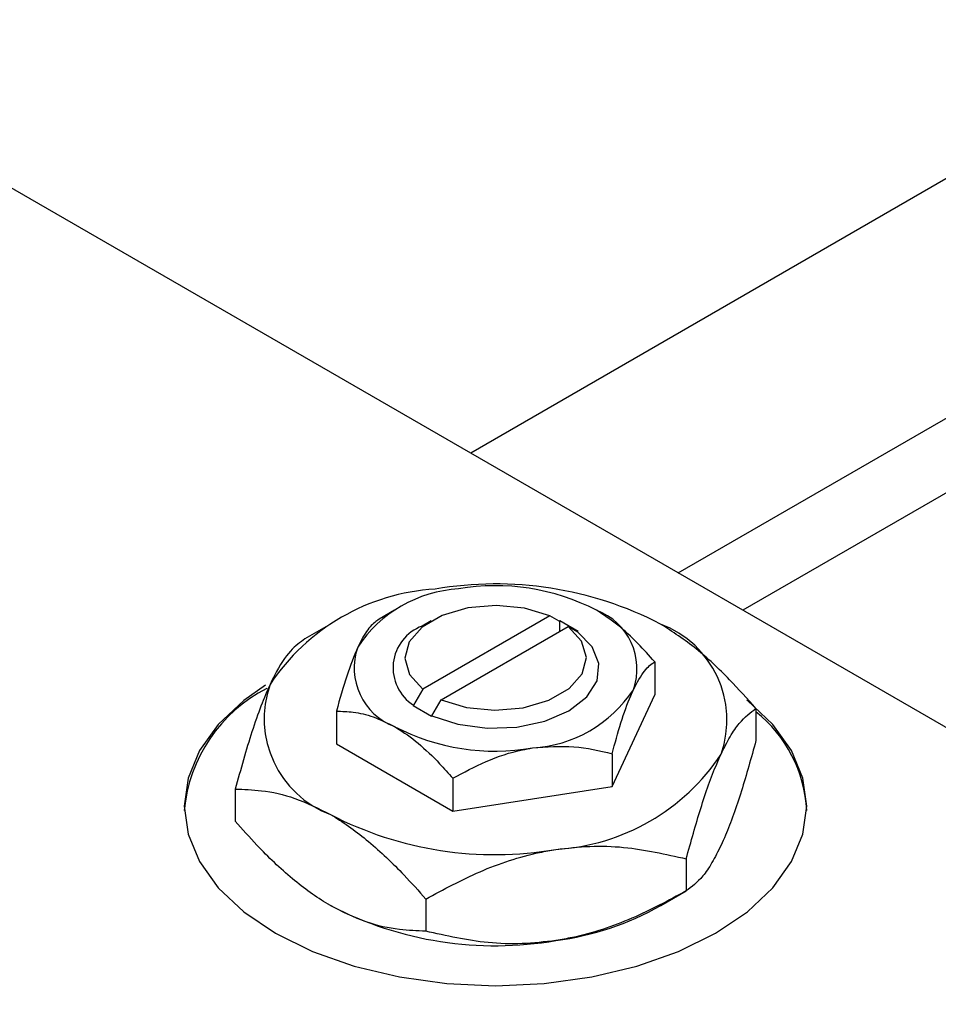
# Model space of a CAD drawing. Units: millimetres. Extents: x -12 to 461, y -23 to 292.
# Drawn here: x 28 to 63, y 51 to 89 of the extents above; entities that cross this region are included whole.
import ezdxf

# ---------------------------------------------------------------- set-up
doc = ezdxf.new("R2010")
doc.units = ezdxf.units.MM

msp = doc.modelspace()

# ---------------------------------------------------------------- linework, layer by layer
at = {"color": 7, "linetype": 'Continuous', "lineweight": 25}
for p, q in [((138.467, 126.183), (45.005, 72.242)), ((53.007, 67.624), (142.466, 119.255)), ((143.36, 116.899), (55.494, 66.188)), ((19.092, 87.198), (95.46, 43.122)), ((42.071, 66.182), (41.47, 65.835)), ((43.486, 65.774), (43.132, 65.57)), ((48.058, 65.965), (43.159, 63.137)), ((48.415, 65.762), (48.058, 65.965)), ((48.437, 65.775), (48.415, 65.762)), ((49.144, 65.367), (48.437, 65.775)), ((48.437, 65.367), (48.437, 65.775)), ((39.595, 65.65), (38.612, 65.082)), ((43.866, 62.729), (48.765, 65.557)), ((48.765, 65.557), (49.122, 65.354)), ((49.122, 65.354), (49.144, 65.367)), ((52.097, 64.192), (52.097, 62.927)), ((43.159, 63.137), (42.802, 62.523)), ((43.509, 62.115), (43.866, 62.729)), ((50.453, 59.387), (52.097, 62.927)), ((39.828, 62.295), (39.828, 61.03)), ((42.802, 62.523), (42.78, 62.51)), ((42.78, 62.51), (43.487, 62.102)), ((56, 62.394), (56, 61.156)), ((43.487, 62.102), (43.509, 62.115)), ((39.828, 61.03), (44.318, 58.438)), ((50.453, 60.652), (50.453, 59.387)), ((44.318, 59.703), (44.318, 58.438)), ((35.924, 59.289), (35.924, 58.052)), ((44.318, 58.438), (50.453, 59.387)), ((53.311, 56.6), (53.311, 55.363)), ((43.272, 55.048), (43.272, 53.811)), ((52.329, 54.796), (53.312, 55.364))]:
    msp.add_line(p, q, dxfattribs=at)
at = {"color": 7, "linetype": 'Continuous', "lineweight": 25, "flags": 128}
for points in [[(48.058, 65.965), (47.079, 66.261), (45.989, 66.367), (44.896, 66.271), (43.909, 65.983), (43.127, 65.532), (42.628, 64.962), (42.462, 64.331), (42.645, 63.702), (43.159, 63.137)], [(43.509, 62.115), (44.512, 61.787), (45.635, 61.638), (46.785, 61.679), (47.867, 61.909), (48.79, 62.306), (49.479, 62.839), (49.876, 63.464), (49.949, 64.127), (49.69, 64.775), (49.122, 65.354)], [(43.866, 62.729), (44.845, 62.433), (45.935, 62.327), (47.028, 62.423), (48.015, 62.711), (48.797, 63.162), (49.296, 63.731), (49.462, 64.362), (49.279, 64.992), (48.765, 65.557)], [(37.09, 63.294), (36.254, 62.701), (35.27, 61.775), (34.549, 60.771), (34.11, 59.714), (33.962, 58.63), (34.11, 57.547), (34.549, 56.49), (35.27, 55.486), (36.254, 54.56), (37.477, 53.733), (38.909, 53.027), (40.514, 52.46), (42.254, 52.044), (44.085, 51.79), (45.962, 51.705), (47.839, 51.79), (49.67, 52.044), (51.41, 52.46), (53.015, 53.027), (54.447, 53.733), (55.67, 54.56), (56.654, 55.486), (57.375, 56.49), (57.814, 57.547), (57.962, 58.63), (57.814, 59.714), (57.375, 60.771), (56.654, 61.775), (55.67, 62.701), (55.654, 62.714)]]:
    msp.add_lwpolyline(points, dxfattribs=at)
at = {"color": 7, "linetype": 'Continuous', "lineweight": 25}
for centre, radius, start, end in [((45.977, 53.378), 13.818, 62.6492, 99.769), ((44.124, 58.794), 8.216, 93.4302, 146.5522), ((44.839, 61.993), 5.021, 93.4302, 146.5522), ((45.971, 58.683), 8.445, 62.6492, 99.769), ((48.996, 63.922), 2.417, 340.5378, 69.2699), ((43.721, 63.965), 1.71, 110.1379, 237.5051), ((50.926, 61.952), 3.955, 340.5378, 69.2699), ((42.929, 63.955), 2.417, 160.5378, 249.2699), ((39.787, 57.947), 5.848, 116.9087, 174.8994), ((40.998, 62.005), 3.955, 160.5378, 249.2699), ((47.085, 65.884), 5.021, 273.4302, 326.5522), ((52.766, 58.186), 5.203, 3.101, 51.5731), ((45.953, 69.195), 8.445, 242.6492, 279.769), ((47.8, 65.163), 8.216, 273.4302, 326.5522), ((45.947, 70.579), 13.818, 242.6492, 279.769), ((45.947, 67.068), 13.818, 242.6492, 279.769), ((46.787, 64.691), 11.342, 277.6238, 299.255)]:
    msp.add_arc(centre, radius, start, end, dxfattribs=at)
for points, knots in [([(52.097, 64.192), (51.882, 64.431), (51.426, 64.942), (50.674, 65.647), (50.128, 66.003), (49.851, 66.183)], [0, 0, 0, 0, 0.3024628, 0.6458338, 1, 1, 1, 1]), ([(41.471, 65.836), (41.359, 65.755), (41.13, 65.593), (40.846, 65.169), (40.684, 64.832), (40.649, 64.76)], [0, 0, 0, 0, 0.4323826, 0.8795486, 1, 1, 1, 1]), ([(56, 62.394), (55.664, 62.77), (54.923, 63.598), (53.695, 64.758), (52.787, 65.351), (52.326, 65.652)], [0, 0, 0, 0, 0.290702, 0.639736, 1, 1, 1, 1]), ([(38.614, 65.083), (38.429, 64.952), (38.055, 64.685), (37.59, 63.993), (37.325, 63.44), (37.269, 63.323)], [0, 0, 0, 0, 0.432385, 0.879554, 1, 1, 1, 1]), ([(40.649, 64.76), (40.505, 64.409), (40.218, 63.711), (39.957, 62.764), (39.828, 62.295)], [0, 0, 0, 0, 0.5039959, 1, 1, 1, 1]), ([(51.275, 63.117), (51.419, 63.388), (51.706, 63.927), (51.967, 64.104), (52.097, 64.192)], [0, 0, 0, 0, 0.503996, 1, 1, 1, 1]), ([(37.269, 63.323), (37.152, 63.055), (36.916, 62.512), (36.457, 61.195), (36.136, 60.047), (35.924, 59.289)], [0, 0, 0, 0, 0.249706, 0.504623, 1, 1, 1, 1]), ([(50.453, 60.652), (50.565, 61.057), (50.794, 61.88), (51.078, 62.679), (51.24, 63.04), (51.275, 63.117)], [0, 0, 0, 0, 0.432383, 0.879549, 1, 1, 1, 1]), ([(39.828, 62.295), (40.042, 62.287), (40.499, 62.27), (41.251, 62.108), (41.796, 61.833), (42.073, 61.694)], [0, 0, 0, 0, 0.302463, 0.645834, 1, 1, 1, 1]), ([(54.655, 60.634), (54.772, 60.869), (55.008, 61.344), (55.468, 62.005), (55.788, 62.239), (56, 62.394)], [0, 0, 0, 0, 0.249706, 0.504623, 1, 1, 1, 1]), ([(42.073, 61.694), (42.096, 61.68), (42.399, 61.503), (42.993, 61.07), (43.717, 60.38), (44.149, 59.894), (44.318, 59.703)], [0, 0, 0, 0, 0.029839, 0.388108, 0.760085, 1, 1, 1, 1]), ([(56, 61.156), (55.816, 60.494), (55.442, 59.147), (54.977, 57.839), (54.712, 57.248), (54.655, 57.123)], [0, 0, 0, 0, 0.432385, 0.879554, 1, 1, 1, 1]), ([(44.318, 59.703), (44.738, 59.931), (45.593, 60.393), (46.652, 60.745), (47.257, 60.85), (47.386, 60.872)], [0, 0, 0, 0, 0.432383, 0.879549, 1, 1, 1, 1]), ([(47.386, 60.872), (47.925, 60.916), (48.996, 61.002), (49.97, 60.768), (50.453, 60.652)], [0, 0, 0, 0, 0.503996, 1, 1, 1, 1]), ([(53.311, 56.6), (53.495, 57.263), (53.869, 58.61), (54.334, 59.918), (54.599, 60.509), (54.655, 60.634)], [0, 0, 0, 0, 0.432385, 0.879554, 1, 1, 1, 1]), ([(35.924, 59.289), (36.26, 59.277), (37.001, 59.25), (38.229, 58.992), (39.137, 58.537), (39.598, 58.306)], [0, 0, 0, 0, 0.2907024, 0.6397358, 1, 1, 1, 1]), ([(39.598, 58.306), (39.629, 58.288), (40.121, 58.001), (41.093, 57.295), (42.285, 56.16), (42.996, 55.36), (43.272, 55.048)], [0, 0, 0, 0, 0.023869, 0.385032, 0.760306, 1, 1, 1, 1]), ([(39.598, 54.794), (39.568, 54.812), (39.075, 55.099), (38.104, 55.805), (36.911, 56.94), (36.201, 57.74), (35.924, 58.052)], [0, 0, 0, 0, 0.023869, 0.385032, 0.760306, 1, 1, 1, 1]), ([(43.272, 55.048), (43.96, 55.42), (45.357, 56.176), (47.091, 56.752), (48.081, 56.925), (48.291, 56.961)], [0, 0, 0, 0, 0.432385, 0.879554, 1, 1, 1, 1]), ([(48.291, 56.961), (48.728, 57.012), (49.609, 57.115), (51.323, 57.052), (52.52, 56.78), (53.311, 56.6)], [0, 0, 0, 0, 0.249706, 0.504623, 1, 1, 1, 1]), ([(54.655, 57.123), (54.539, 56.888), (54.302, 56.413), (53.843, 55.752), (53.522, 55.518), (53.311, 55.363)], [0, 0, 0, 0, 0.249706, 0.504623, 1, 1, 1, 1]), ([(53.311, 55.363), (52.623, 54.991), (51.225, 54.235), (49.492, 53.659), (48.502, 53.486), (48.291, 53.45)], [0, 0, 0, 0, 0.432385, 0.879554, 1, 1, 1, 1]), ([(43.272, 53.811), (42.936, 53.823), (42.196, 53.85), (40.967, 54.108), (40.059, 54.563), (39.598, 54.794)], [0, 0, 0, 0, 0.290702, 0.639736, 1, 1, 1, 1]), ([(48.291, 53.45), (47.855, 53.399), (46.974, 53.296), (45.26, 53.359), (44.063, 53.631), (43.272, 53.811)], [0, 0, 0, 0, 0.249706, 0.504623, 1, 1, 1, 1])]:
    msp.add_open_spline(points, degree=3, knots=knots, dxfattribs=at)

doc.saveas('drawing.dxf')
